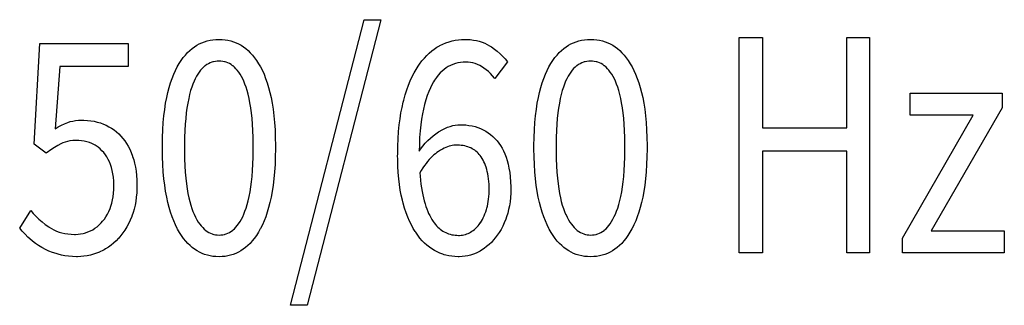
# Model space of a CAD drawing. Extents: x -125 to 818, y -398 to 616.
# Drawn here: x -2 to 6, y -335 to -332 of the extents above; entities that cross this region are included whole.
import ezdxf

# ---------------------------------------------------------------- set-up
doc = ezdxf.new("R2010")
doc.units = 0
doc.header["$LTSCALE"] = 32.67
doc.layers.get('0').update_dxf_attribs({"linetype": 'CONTINUOUS'})

msp = doc.modelspace()

# ---------------------------------------------------------------- linework, layer by layer
at = {"linetype": 'CONTINUOUS'}
for p, q in [((0.2313, -334.9022), (0.8663, -332.4468)), ((1.009, -332.4468), (0.3764, -334.9022)), ((0.8663, -332.4468), (1.009, -332.4468)), ((-1.9734, -333.5165), (-1.9235, -332.65)), ((-1.9235, -332.65), (-1.1647, -332.65)), ((-1.1647, -332.65), (-1.1647, -332.8504)), ((-0.594, -332.6799), (-0.5732, -332.6666)), ((-0.5732, -332.6666), (-0.5519, -332.6549)), ((-0.5519, -332.6549), (-0.5299, -332.6447)), ((-0.5299, -332.6447), (-0.5073, -332.6361)), ((-0.5073, -332.6361), (-0.484, -332.629)), ((-0.484, -332.629), (-0.4599, -332.6235)), ((-0.4599, -332.6235), (-0.4349, -332.6195)), ((-0.4349, -332.6195), (-0.4091, -332.617)), ((-0.4091, -332.617), (-0.3823, -332.6162)), ((-0.3823, -332.6162), (-0.3557, -332.617)), ((-0.3557, -332.617), (-0.3301, -332.6195)), ((-0.3301, -332.6195), (-0.3054, -332.6235)), ((-0.3054, -332.6235), (-0.2815, -332.629)), ((-0.2815, -332.629), (-0.2583, -332.6361)), ((-0.2583, -332.6361), (-0.2358, -332.6448)), ((-0.2358, -332.6448), (-0.2139, -332.655)), ((-0.2139, -332.655), (-0.1927, -332.6667)), ((-0.1927, -332.6667), (-0.1721, -332.6801)), ((1.4917, -332.6843), (1.5144, -332.6712)), ((1.5144, -332.6712), (1.5177, -332.6695)), ((1.5177, -332.6695), (1.5436, -332.6569)), ((1.5436, -332.6569), (1.5697, -332.6461)), ((1.5697, -332.6461), (1.596, -332.6369)), ((1.596, -332.6369), (1.6225, -332.6295)), ((1.6225, -332.6295), (1.6359, -332.6264)), ((1.6359, -332.6264), (1.6494, -332.6237)), ((1.6494, -332.6237), (1.6766, -332.6195)), ((1.6766, -332.6195), (1.7042, -332.6171)), ((1.7042, -332.6171), (1.7321, -332.6162)), ((1.7321, -332.6162), (1.7492, -332.6165)), ((1.7492, -332.6165), (1.778, -332.6182)), ((1.778, -332.6182), (1.8053, -332.6215)), ((1.8053, -332.6215), (1.8314, -332.6262)), ((1.8314, -332.6262), (1.8563, -332.6324)), ((1.8563, -332.6324), (1.88, -332.64)), ((1.88, -332.64), (1.9026, -332.649)), ((1.9026, -332.649), (1.9243, -332.6594)), ((1.9243, -332.6594), (1.9449, -332.6712)), ((1.9449, -332.6712), (1.9606, -332.6812)), ((2.6025, -332.6799), (2.6233, -332.6666)), ((2.6233, -332.6666), (2.6446, -332.6549)), ((2.6446, -332.6549), (2.6666, -332.6447)), ((2.6666, -332.6447), (2.6892, -332.6361)), ((2.6892, -332.6361), (2.7125, -332.629)), ((2.7125, -332.629), (2.7367, -332.6235)), ((2.7367, -332.6235), (2.7616, -332.6195)), ((2.7616, -332.6195), (2.7874, -332.617)), ((2.7874, -332.617), (2.8142, -332.6162)), ((2.8142, -332.6162), (2.8408, -332.617)), ((2.8408, -332.617), (2.8664, -332.6195)), ((2.8664, -332.6195), (2.8911, -332.6235)), ((2.8911, -332.6235), (2.915, -332.629)), ((2.915, -332.629), (2.9382, -332.6361)), ((2.9382, -332.6361), (2.9607, -332.6448)), ((2.9607, -332.6448), (2.9826, -332.655)), ((2.9826, -332.655), (3.0038, -332.6667)), ((3.0038, -332.6667), (3.0244, -332.6801)), ((4.0914, -334.4506), (4.0914, -332.5992)), ((4.0914, -332.5992), (4.2912, -332.5992)), ((4.2912, -332.5992), (4.2912, -333.3753)), ((5.0166, -333.3753), (5.0166, -332.5992)), ((5.0166, -332.5992), (5.214, -332.5992)), ((5.214, -332.5992), (5.214, -334.4506)), ((-0.6897, -332.7728), (-0.6715, -332.7504)), ((-0.6715, -332.7504), (-0.6529, -332.7301)), ((-0.6529, -332.7301), (-0.6338, -332.7116)), ((-0.6338, -332.7116), (-0.6141, -332.6949)), ((-0.6141, -332.6949), (-0.594, -332.6799)), ((-0.1721, -332.6801), (-0.152, -332.6951)), ((-0.152, -332.6951), (-0.1324, -332.7119)), ((-0.1324, -332.7119), (-0.1133, -332.7305)), ((-0.1133, -332.7305), (-0.0947, -332.751)), ((-0.0947, -332.751), (-0.0765, -332.7735)), ((1.3836, -332.7768), (1.4045, -332.7544)), ((1.4045, -332.7544), (1.4257, -332.7341)), ((1.4257, -332.7341), (1.4473, -332.7157)), ((1.4473, -332.7157), (1.4693, -332.6991)), ((1.4693, -332.6991), (1.4917, -332.6843)), ((1.9606, -332.6812), (1.9865, -332.6993)), ((1.9865, -332.6993), (2.0111, -332.7186)), ((2.0111, -332.7186), (2.0346, -332.7391)), ((2.0346, -332.7391), (2.057, -332.7608)), ((2.057, -332.7608), (2.0783, -332.7838)), ((2.5068, -332.7727), (2.525, -332.7504)), ((2.525, -332.7504), (2.5436, -332.73)), ((2.5436, -332.73), (2.5627, -332.7116)), ((2.5627, -332.7116), (2.5824, -332.6949)), ((2.5824, -332.6949), (2.6025, -332.6799)), ((3.0244, -332.6801), (3.0445, -332.6951)), ((3.0445, -332.6951), (3.0641, -332.7119)), ((3.0641, -332.7119), (3.0832, -332.7305)), ((3.0832, -332.7305), (3.1018, -332.751)), ((3.1018, -332.751), (3.12, -332.7735)), ((-0.7412, -332.8529), (-0.7245, -332.8239)), ((-0.7245, -332.8239), (-0.7073, -332.7972)), ((-0.7073, -332.7972), (-0.6897, -332.7728)), ((-0.5036, -332.8448), (-0.5162, -332.8554)), ((-0.5006, -332.8426), (-0.5036, -332.8448)), ((-0.4868, -332.833), (-0.5006, -332.8426)), ((-0.4728, -332.8249), (-0.4868, -332.833)), ((-0.4586, -332.818), (-0.4728, -332.8249)), ((-0.4441, -332.8124), (-0.4586, -332.818)), ((-0.4367, -332.8101), (-0.4441, -332.8124)), ((-0.4292, -332.808), (-0.4367, -332.8101)), ((-0.414, -332.8049), (-0.4292, -332.808)), ((-0.3983, -332.8031), (-0.414, -332.8049)), ((-0.3823, -332.8024), (-0.3983, -332.8031)), ((-0.3662, -332.8031), (-0.3823, -332.8024)), ((-0.3507, -332.8049), (-0.3662, -332.8031)), ((-0.3356, -332.808), (-0.3507, -332.8049)), ((-0.3282, -332.81), (-0.3356, -332.808)), ((-0.3209, -332.8123), (-0.3282, -332.81)), ((-0.3066, -332.8179), (-0.3209, -332.8123)), ((-0.2926, -332.8247), (-0.3066, -332.8179)), ((-0.2789, -332.8328), (-0.2926, -332.8247)), ((-0.2655, -332.8423), (-0.2789, -332.8328)), ((-0.2622, -332.8448), (-0.2655, -332.8423)), ((-0.2496, -332.8556), (-0.2622, -332.8448)), ((-0.0765, -332.7735), (-0.0588, -332.7981)), ((-0.0588, -332.7981), (-0.0416, -332.825)), ((-0.0416, -332.825), (-0.0255, -332.8532)), ((1.3125, -332.874), (1.3301, -332.8462)), ((1.3301, -332.8462), (1.3429, -332.8279)), ((1.3429, -332.8279), (1.3631, -332.8012)), ((1.3631, -332.8012), (1.3836, -332.7768)), ((1.6077, -332.841), (1.5893, -332.8504)), ((1.6291, -332.8317), (1.6077, -332.841)), ((1.6506, -332.8242), (1.6291, -332.8317)), ((1.6723, -332.8184), (1.6506, -332.8242)), ((1.6943, -332.8143), (1.6723, -332.8184)), ((1.7166, -332.8118), (1.6943, -332.8143)), ((1.7392, -332.8109), (1.7166, -332.8118)), ((1.7603, -332.8118), (1.7392, -332.8109)), ((1.781, -332.8143), (1.7603, -332.8118)), ((1.8014, -332.8184), (1.781, -332.8143)), ((1.8216, -332.8243), (1.8014, -332.8184)), ((1.8417, -332.8318), (1.8216, -332.8243)), ((1.8617, -332.8411), (1.8417, -332.8318)), ((1.876, -332.849), (1.8617, -332.8411)), ((2.0984, -332.8081), (1.989, -332.952)), ((2.0783, -332.7838), (2.0984, -332.8081)), ((2.4553, -332.8529), (2.472, -332.8238)), ((2.472, -332.8238), (2.4892, -332.7972)), ((2.4892, -332.7972), (2.5068, -332.7727)), ((2.6929, -332.8448), (2.6803, -332.8554)), ((2.6959, -332.8426), (2.6929, -332.8448)), ((2.7097, -332.833), (2.6959, -332.8426)), ((2.7237, -332.8249), (2.7097, -332.833)), ((2.7379, -332.818), (2.7237, -332.8249)), ((2.7524, -332.8124), (2.7379, -332.818)), ((2.7598, -332.8101), (2.7524, -332.8124)), ((2.7673, -332.808), (2.7598, -332.8101)), ((2.7825, -332.8049), (2.7673, -332.808)), ((2.7982, -332.8031), (2.7825, -332.8049)), ((2.8142, -332.8024), (2.7982, -332.8031)), ((2.8303, -332.8031), (2.8142, -332.8024)), ((2.8458, -332.8049), (2.8303, -332.8031)), ((2.8609, -332.808), (2.8458, -332.8049)), ((2.8683, -332.81), (2.8609, -332.808)), ((2.8756, -332.8123), (2.8683, -332.81)), ((2.8899, -332.8179), (2.8756, -332.8123)), ((2.9039, -332.8247), (2.8899, -332.8179)), ((2.9176, -332.8328), (2.9039, -332.8247)), ((2.931, -332.8423), (2.9176, -332.8328)), ((2.9343, -332.8448), (2.931, -332.8423)), ((2.9469, -332.8556), (2.9343, -332.8448)), ((3.12, -332.7735), (3.1377, -332.7981)), ((3.1377, -332.7981), (3.1549, -332.8249)), ((3.1549, -332.8249), (3.171, -332.8532)), ((-1.7522, -332.8504), (-1.7927, -333.3838)), ((-1.1647, -332.8504), (-1.7522, -332.8504)), ((-0.7856, -332.9514), (-0.7716, -332.9164)), ((-0.7716, -332.9164), (-0.7569, -332.8837)), ((-0.7569, -332.8837), (-0.7414, -332.8532)), ((-0.7414, -332.8532), (-0.7412, -332.8529)), ((-0.5646, -332.9138), (-0.5761, -332.933)), ((-0.5528, -332.8966), (-0.5646, -332.9138)), ((-0.5409, -332.8812), (-0.5528, -332.8966)), ((-0.5287, -332.8675), (-0.5409, -332.8812)), ((-0.5162, -332.8554), (-0.5287, -332.8675)), ((-0.2373, -332.8678), (-0.2496, -332.8556)), ((-0.2251, -332.8817), (-0.2373, -332.8678)), ((-0.2132, -332.8973), (-0.2251, -332.8817)), ((-0.2015, -332.9149), (-0.2132, -332.8973)), ((-0.19, -332.9344), (-0.2015, -332.9149)), ((-0.0255, -332.8532), (-0.0099, -332.8837)), ((-0.0099, -332.8837), (0.0048, -332.9163)), ((0.0048, -332.9163), (0.0187, -332.9513)), ((1.2788, -332.9363), (1.2953, -332.9039)), ((1.2953, -332.9039), (1.3125, -332.874)), ((1.5036, -332.9234), (1.4875, -332.9441)), ((1.5201, -332.9049), (1.5036, -332.9234)), ((1.5369, -332.8884), (1.5201, -332.9049)), ((1.554, -332.874), (1.5369, -332.8884)), ((1.5715, -332.8613), (1.554, -332.874)), ((1.5893, -332.8504), (1.5715, -332.8613)), ((1.8968, -332.8621), (1.876, -332.849)), ((1.9166, -332.8766), (1.8968, -332.8621)), ((1.9355, -332.8925), (1.9166, -332.8766)), ((1.9535, -332.9099), (1.9355, -332.8925)), ((1.9707, -332.9288), (1.9535, -332.9099)), ((1.9871, -332.9494), (1.9707, -332.9288)), ((2.411, -332.9513), (2.4249, -332.9163)), ((2.4249, -332.9163), (2.4396, -332.8837)), ((2.4396, -332.8837), (2.4551, -332.8532)), ((2.4551, -332.8532), (2.4553, -332.8529)), ((2.632, -332.9138), (2.6204, -332.933)), ((2.6437, -332.8965), (2.632, -332.9138)), ((2.6557, -332.8812), (2.6437, -332.8965)), ((2.6679, -332.8675), (2.6557, -332.8812)), ((2.6803, -332.8554), (2.6679, -332.8675)), ((2.9592, -332.8678), (2.9469, -332.8556)), ((2.9714, -332.8817), (2.9592, -332.8678)), ((2.9833, -332.8974), (2.9714, -332.8817)), ((2.9951, -332.9149), (2.9833, -332.8974)), ((3.0066, -332.9345), (2.9951, -332.9149)), ((3.171, -332.8532), (3.1866, -332.8837)), ((3.1866, -332.8837), (3.2013, -332.9163)), ((3.2013, -332.9163), (3.2152, -332.9513)), ((-0.8109, -333.0288), (-0.7987, -332.9888)), ((-0.7987, -332.9888), (-0.7856, -332.9514)), ((-0.6076, -333.0004), (-0.6172, -333.0272)), ((-0.5976, -332.976), (-0.6076, -333.0004)), ((-0.5873, -332.9542), (-0.5976, -332.976)), ((-0.5761, -332.933), (-0.5873, -332.9542)), ((-0.1787, -332.9562), (-0.19, -332.9344)), ((-0.1695, -332.976), (-0.1787, -332.9562)), ((-0.1595, -333), (-0.1695, -332.976)), ((-0.1499, -333.0266), (-0.1595, -333)), ((0.0187, -332.9513), (0.0318, -332.9887)), ((0.0318, -332.9887), (0.044, -333.0287)), ((1.2331, -333.0492), (1.2477, -333.0088)), ((1.2477, -333.0088), (1.2629, -332.9712)), ((1.2629, -332.9712), (1.2788, -332.9363)), ((1.4491, -333.0054), (1.4353, -333.0333)), ((1.4634, -332.9802), (1.4491, -333.0054)), ((1.4716, -332.9672), (1.4634, -332.9802)), ((1.4875, -332.9441), (1.4716, -332.9672)), ((1.989, -332.952), (1.9871, -332.9494)), ((2.3857, -333.0287), (2.3979, -332.9887)), ((2.3979, -332.9887), (2.411, -332.9513)), ((2.5889, -333.0004), (2.5793, -333.0272)), ((2.5989, -332.976), (2.5889, -333.0004)), ((2.6091, -332.9543), (2.5989, -332.976)), ((2.6204, -332.933), (2.6091, -332.9543)), ((3.018, -332.9563), (3.0066, -332.9345)), ((3.0271, -332.976), (3.018, -332.9563)), ((3.0371, -333.0001), (3.0271, -332.976)), ((3.0467, -333.0268), (3.0371, -333.0001)), ((3.2152, -332.9513), (3.2283, -332.9887)), ((3.2283, -332.9887), (3.2405, -333.0287)), ((-0.8323, -333.1171), (-0.8221, -333.0715)), ((-0.8221, -333.0715), (-0.8109, -333.0288)), ((-0.6352, -333.0893), (-0.6435, -333.1249)), ((-0.6264, -333.0568), (-0.6352, -333.0893)), ((-0.6172, -333.0272), (-0.6264, -333.0568)), ((-0.1407, -333.0558), (-0.1499, -333.0266)), ((-0.132, -333.088), (-0.1407, -333.0558)), ((-0.1238, -333.1234), (-0.132, -333.088)), ((0.044, -333.0287), (0.0552, -333.0714)), ((0.0552, -333.0714), (0.0654, -333.117)), ((1.2063, -333.139), (1.2193, -333.0925)), ((1.2193, -333.0925), (1.2331, -333.0492)), ((1.4092, -333.0977), (1.397, -333.1346)), ((1.422, -333.064), (1.4092, -333.0977)), ((1.4353, -333.0333), (1.422, -333.064)), ((2.3643, -333.117), (2.3745, -333.0714)), ((2.3745, -333.0714), (2.3857, -333.0287)), ((2.5613, -333.0893), (2.553, -333.1249)), ((2.5701, -333.0568), (2.5613, -333.0893)), ((2.5793, -333.0272), (2.5701, -333.0568)), ((3.0559, -333.0562), (3.0467, -333.0268)), ((3.0646, -333.0885), (3.0559, -333.0562)), ((3.0729, -333.124), (3.0646, -333.0885)), ((3.2405, -333.0287), (3.2517, -333.0714)), ((3.2517, -333.0714), (3.2619, -333.117)), ((5.5636, -333.2681), (5.5636, -333.079)), ((5.5636, -333.079), (6.3533, -333.079)), ((6.3533, -333.079), (6.3533, -333.2032)), ((-0.8495, -333.2175), (-0.8415, -333.1657)), ((-0.8415, -333.1657), (-0.8323, -333.1171)), ((-0.6511, -333.1639), (-0.6582, -333.206)), ((-0.6435, -333.1249), (-0.6511, -333.1639)), ((-0.1161, -333.1622), (-0.1238, -333.1234)), ((-0.109, -333.2046), (-0.1161, -333.1622)), ((0.0654, -333.117), (0.0746, -333.1656)), ((0.0746, -333.1656), (0.0826, -333.2173)), ((1.1916, -333.2009), (1.2017, -333.1566)), ((1.2017, -333.1566), (1.2063, -333.139)), ((1.3854, -333.175), (1.3753, -333.2159)), ((1.397, -333.1346), (1.3854, -333.175)), ((2.3471, -333.2173), (2.3551, -333.1656)), ((2.3551, -333.1656), (2.3643, -333.117)), ((2.5454, -333.1639), (2.5383, -333.206)), ((2.553, -333.1249), (2.5454, -333.1639)), ((3.0806, -333.1629), (3.0729, -333.124)), ((3.0877, -333.2055), (3.0806, -333.1629)), ((3.2619, -333.117), (3.2711, -333.1656)), ((3.2711, -333.1656), (3.2791, -333.2173)), ((-0.8563, -333.2725), (-0.8495, -333.2175)), ((-0.664, -333.2487), (-0.669, -333.2951)), ((-0.6582, -333.206), (-0.664, -333.2487)), ((-0.1088, -333.206), (-0.109, -333.2046)), ((-0.1029, -333.2487), (-0.1088, -333.206)), ((-0.0979, -333.2951), (-0.1029, -333.2487)), ((0.0826, -333.2173), (0.0894, -333.2724)), ((1.1745, -333.2985), (1.1825, -333.2481)), ((1.1825, -333.2481), (1.1916, -333.2009)), ((1.3669, -333.2567), (1.3593, -333.3014)), ((1.3753, -333.2159), (1.3669, -333.2567)), ((2.3403, -333.2724), (2.3471, -333.2173)), ((2.5325, -333.2487), (2.5275, -333.2951)), ((2.5383, -333.206), (2.5325, -333.2487)), ((3.0877, -333.206), (3.0877, -333.2055)), ((3.0936, -333.2487), (3.0877, -333.206)), ((3.0986, -333.2951), (3.0936, -333.2487)), ((3.2791, -333.2173), (3.2859, -333.2724)), ((5.497, -334.3264), (6.1059, -333.2681)), ((6.1059, -333.2681), (5.5636, -333.2681)), ((6.3533, -333.2032), (5.7444, -334.2615)), ((-1.7669, -333.3687), (-1.7388, -333.3539)), ((-1.7388, -333.3539), (-1.7109, -333.3411)), ((-1.7109, -333.3411), (-1.6833, -333.3302)), ((-1.6833, -333.3302), (-1.662, -333.3234)), ((-1.662, -333.3234), (-1.6396, -333.318)), ((-1.6396, -333.318), (-1.6157, -333.314)), ((-1.6157, -333.314), (-1.5903, -333.3115)), ((-1.5903, -333.3115), (-1.5633, -333.3104)), ((-1.5633, -333.3104), (-1.5596, -333.3104)), ((-1.5596, -333.3104), (-1.5444, -333.3106)), ((-1.5444, -333.3106), (-1.5147, -333.3123)), ((-1.5147, -333.3123), (-1.4858, -333.3155)), ((-1.4858, -333.3155), (-1.4575, -333.3203)), ((-1.4575, -333.3203), (-1.4299, -333.3268)), ((-1.4299, -333.3268), (-1.4029, -333.3347)), ((-1.4029, -333.3347), (-1.3764, -333.3443)), ((-1.3764, -333.3443), (-1.3523, -333.3548)), ((-1.3523, -333.3548), (-1.3291, -333.3666)), ((-0.866, -333.3931), (-0.8618, -333.331)), ((-0.8618, -333.331), (-0.8563, -333.2725)), ((-0.6732, -333.3454), (-0.6763, -333.4)), ((-0.669, -333.2951), (-0.6732, -333.3454)), ((-0.0937, -333.3454), (-0.0979, -333.2951)), ((-0.0906, -333.4), (-0.0937, -333.3454)), ((0.0894, -333.2724), (0.0949, -333.3309)), ((0.0949, -333.3309), (0.0991, -333.3931)), ((1.1622, -333.4092), (1.1677, -333.3521)), ((1.1677, -333.3521), (1.1745, -333.2985)), ((1.3529, -333.35), (1.3475, -333.4029)), ((1.3593, -333.3014), (1.3529, -333.35)), ((1.628, -333.3576), (1.6502, -333.3533)), ((1.6502, -333.3533), (1.6722, -333.3508)), ((1.6722, -333.3508), (1.694, -333.3499)), ((1.694, -333.3499), (1.7106, -333.3502)), ((1.7106, -333.3502), (1.7397, -333.3519)), ((1.7397, -333.3519), (1.7676, -333.3551)), ((1.7676, -333.3551), (1.7943, -333.3599)), ((2.3306, -333.3931), (2.3348, -333.3309)), ((2.3348, -333.3309), (2.3403, -333.2724)), ((2.5233, -333.3454), (2.5202, -333.4)), ((2.5275, -333.2951), (2.5233, -333.3454)), ((3.1028, -333.3454), (3.0986, -333.2951)), ((3.1059, -333.4), (3.1028, -333.3454)), ((3.2859, -333.2724), (3.2914, -333.3309)), ((3.2914, -333.3309), (3.2956, -333.3931)), ((-1.7927, -333.3838), (-1.7669, -333.3687)), ((-1.3291, -333.3666), (-1.3069, -333.3799)), ((-1.3069, -333.3799), (-1.2855, -333.3946)), ((-1.2855, -333.3946), (-1.265, -333.4107)), ((-1.265, -333.4107), (-1.2453, -333.4283)), ((-1.2453, -333.4283), (-1.2266, -333.4473)), ((-0.8687, -333.459), (-0.866, -333.3931)), ((-0.6763, -333.4), (-0.6785, -333.459)), ((-0.0884, -333.459), (-0.0906, -333.4)), ((0.0991, -333.3931), (0.1018, -333.459)), ((1.158, -333.4699), (1.1622, -333.4092)), ((1.3475, -333.4029), (1.3434, -333.4605)), ((1.4582, -333.4453), (1.4818, -333.4272)), ((1.4818, -333.4272), (1.5062, -333.4106)), ((1.5062, -333.4106), (1.5118, -333.4071)), ((1.5118, -333.4071), (1.5359, -333.3931)), ((1.5359, -333.3931), (1.5595, -333.3813)), ((1.5595, -333.3813), (1.5827, -333.3715)), ((1.5827, -333.3715), (1.6055, -333.3636)), ((1.6055, -333.3636), (1.628, -333.3576)), ((1.7943, -333.3599), (1.8198, -333.3661)), ((1.8198, -333.3661), (1.8443, -333.3738)), ((1.8443, -333.3738), (1.8679, -333.3829)), ((1.8679, -333.3829), (1.8905, -333.3935)), ((1.8905, -333.3935), (1.9122, -333.4055)), ((1.9122, -333.4055), (1.9332, -333.419)), ((1.9332, -333.419), (1.9533, -333.4339)), ((1.9533, -333.4339), (1.9726, -333.4504)), ((2.3279, -333.459), (2.3306, -333.3931)), ((2.5202, -333.4), (2.518, -333.459)), ((3.1081, -333.459), (3.1059, -333.4)), ((3.2956, -333.3931), (3.2983, -333.459)), ((4.2912, -333.3753), (5.0166, -333.3753)), ((-1.8688, -333.5955), (-1.9734, -333.5165)), ((-1.7439, -333.5136), (-1.7693, -333.5274)), ((-1.7261, -333.5056), (-1.7439, -333.5136)), ((-1.707, -333.4988), (-1.7261, -333.5056)), ((-1.6866, -333.4934), (-1.707, -333.4988)), ((-1.6647, -333.4893), (-1.6866, -333.4934)), ((-1.6411, -333.4866), (-1.6647, -333.4893)), ((-1.6158, -333.4855), (-1.6411, -333.4866)), ((-1.6095, -333.4854), (-1.6158, -333.4855)), ((-1.5889, -333.4859), (-1.6095, -333.4854)), ((-1.5644, -333.488), (-1.5889, -333.4859)), ((-1.5412, -333.4916), (-1.5644, -333.488)), ((-1.519, -333.4967), (-1.5412, -333.4916)), ((-1.4979, -333.5032), (-1.519, -333.4967)), ((-1.4777, -333.5111), (-1.4979, -333.5032)), ((-1.4585, -333.5205), (-1.4777, -333.5111)), ((-1.4491, -333.5258), (-1.4585, -333.5205)), ((-1.2266, -333.4473), (-1.2095, -333.4669)), ((-1.2095, -333.4669), (-1.1934, -333.488)), ((-1.1934, -333.488), (-1.1782, -333.5106)), ((-1.1782, -333.5106), (-1.1639, -333.535)), ((-0.8698, -333.5289), (-0.8687, -333.459)), ((-0.6795, -333.5227), (-0.6796, -333.5447)), ((-0.6785, -333.459), (-0.6795, -333.5227)), ((-0.0874, -333.5227), (-0.0884, -333.459)), ((-0.0874, -333.5447), (-0.0874, -333.5227)), ((0.1018, -333.459), (0.1029, -333.529)), ((1.1553, -333.5344), (1.158, -333.4699)), ((1.3407, -333.5228), (1.3396, -333.5757)), ((1.3434, -333.4605), (1.3407, -333.5228)), ((1.3705, -333.5341), (1.3914, -333.5093)), ((1.3914, -333.5093), (1.413, -333.4863)), ((1.413, -333.4863), (1.4352, -333.465)), ((1.4352, -333.465), (1.4582, -333.4453)), ((1.6607, -333.5249), (1.6486, -333.5253)), ((1.6688, -333.525), (1.6607, -333.5249)), ((1.9726, -333.4504), (1.9913, -333.4685)), ((1.9913, -333.4685), (2.0091, -333.4882)), ((2.0091, -333.4882), (2.0247, -333.5077)), ((2.0247, -333.5077), (2.0392, -333.5287)), ((2.3268, -333.529), (2.3279, -333.459)), ((2.517, -333.5227), (2.5169, -333.5447)), ((2.518, -333.459), (2.517, -333.5227)), ((3.1091, -333.5227), (3.1081, -333.459)), ((3.1091, -333.5447), (3.1091, -333.5227)), ((3.2983, -333.459), (3.2994, -333.529)), ((-1.8614, -333.5898), (-1.8688, -333.5955)), ((-1.8279, -333.5651), (-1.8614, -333.5898)), ((-1.7973, -333.5445), (-1.8279, -333.5651)), ((-1.7693, -333.5274), (-1.7973, -333.5445)), ((-1.44, -333.5313), (-1.4491, -333.5258)), ((-1.4224, -333.5436), (-1.44, -333.5313)), ((-1.4056, -333.5574), (-1.4224, -333.5436)), ((-1.3894, -333.5728), (-1.4056, -333.5574)), ((-1.3741, -333.5898), (-1.3894, -333.5728)), ((-1.36, -333.6078), (-1.3741, -333.5898)), ((-1.3471, -333.627), (-1.36, -333.6078)), ((-1.1639, -333.535), (-1.1505, -333.5611)), ((-1.1505, -333.5611), (-1.1381, -333.5891)), ((-1.1381, -333.5891), (-1.1266, -333.619)), ((-0.8698, -333.5559), (-0.8698, -333.5289)), ((-0.8688, -333.6261), (-0.8698, -333.5559)), ((-0.6796, -333.5447), (-0.6794, -333.5791)), ((-0.6794, -333.5791), (-0.6782, -333.6434)), ((-0.0884, -333.6296), (-0.0874, -333.5657)), ((-0.0874, -333.5657), (-0.0874, -333.5447)), ((0.1029, -333.5558), (0.1019, -333.6261)), ((0.1029, -333.529), (0.1029, -333.5558)), ((1.1541, -333.6181), (1.1542, -333.6028)), ((1.1542, -333.6028), (1.1553, -333.5344)), ((1.3396, -333.5757), (1.3502, -333.5607)), ((1.3502, -333.5607), (1.3705, -333.5341)), ((1.4788, -333.5989), (1.4656, -333.6099)), ((1.4919, -333.589), (1.4788, -333.5989)), ((1.5049, -333.58), (1.4919, -333.589)), ((1.5061, -333.5793), (1.5049, -333.58)), ((1.5226, -333.5691), (1.5061, -333.5793)), ((1.5384, -333.5601), (1.5226, -333.5691)), ((1.5538, -333.5523), (1.5384, -333.5601)), ((1.5686, -333.5455), (1.5538, -333.5523)), ((1.583, -333.5398), (1.5686, -333.5455)), ((1.5969, -333.5351), (1.583, -333.5398)), ((1.6104, -333.5314), (1.5969, -333.5351)), ((1.6235, -333.5285), (1.6104, -333.5314)), ((1.6362, -333.5265), (1.6235, -333.5285)), ((1.6486, -333.5253), (1.6362, -333.5265)), ((1.6856, -333.5257), (1.6688, -333.525)), ((1.7016, -333.5272), (1.6856, -333.5257)), ((1.7169, -333.5293), (1.7016, -333.5272)), ((1.7315, -333.5321), (1.7169, -333.5293)), ((1.7455, -333.5356), (1.7315, -333.5321)), ((1.7588, -333.5397), (1.7455, -333.5356)), ((1.7716, -333.5444), (1.7588, -333.5397)), ((1.7838, -333.5497), (1.7716, -333.5444)), ((1.7955, -333.5557), (1.7838, -333.5497)), ((1.8067, -333.5623), (1.7955, -333.5557)), ((1.8174, -333.5695), (1.8067, -333.5623)), ((1.8277, -333.5773), (1.8174, -333.5695)), ((1.8375, -333.5858), (1.8277, -333.5773)), ((1.8468, -333.5949), (1.8375, -333.5858)), ((1.8558, -333.6047), (1.8468, -333.5949)), ((1.8643, -333.6153), (1.8558, -333.6047)), ((2.0392, -333.5287), (2.0527, -333.5511)), ((2.0527, -333.5511), (2.0652, -333.5752)), ((2.0652, -333.5752), (2.0767, -333.6011)), ((2.0767, -333.6011), (2.0871, -333.6288)), ((2.3268, -333.5558), (2.3268, -333.529)), ((2.3278, -333.6261), (2.3268, -333.5558)), ((2.5169, -333.5447), (2.5171, -333.5791)), ((2.5171, -333.5791), (2.5183, -333.6434)), ((3.1081, -333.6296), (3.1091, -333.5657)), ((3.1091, -333.5657), (3.1091, -333.5447)), ((3.2994, -333.5558), (3.2984, -333.6261)), ((3.2994, -333.529), (3.2994, -333.5558)), ((4.2912, -333.5785), (4.2912, -334.4506)), ((5.0166, -333.5785), (4.2912, -333.5785)), ((5.0166, -334.4506), (5.0166, -333.5785)), ((-1.3354, -333.6475), (-1.3471, -333.627)), ((-1.3248, -333.6693), (-1.3354, -333.6475)), ((-1.3154, -333.6926), (-1.3248, -333.6693)), ((-1.3073, -333.7173), (-1.3154, -333.6926)), ((-1.1266, -333.619), (-1.1255, -333.6223)), ((-1.1255, -333.6223), (-1.1164, -333.6509)), ((-1.1164, -333.6509), (-1.1085, -333.6813)), ((-1.1085, -333.6813), (-1.1018, -333.7138)), ((-0.8662, -333.6925), (-0.8688, -333.6261)), ((-0.8621, -333.7551), (-0.8662, -333.6925)), ((-0.6782, -333.6434), (-0.6758, -333.7031)), ((-0.0937, -333.7438), (-0.0905, -333.6889)), ((-0.0905, -333.6889), (-0.0884, -333.6296)), ((0.0993, -333.6925), (0.0952, -333.7552)), ((0.1019, -333.6261), (0.0993, -333.6925)), ((1.1543, -333.6462), (1.1541, -333.6181)), ((1.1559, -333.7052), (1.1543, -333.6462)), ((1.3982, -333.6826), (1.3844, -333.701)), ((1.4119, -333.6655), (1.3982, -333.6826)), ((1.4255, -333.6497), (1.4119, -333.6655)), ((1.439, -333.6353), (1.4255, -333.6497)), ((1.4523, -333.622), (1.439, -333.6353)), ((1.4656, -333.6099), (1.4523, -333.622)), ((1.8724, -333.6265), (1.8643, -333.6153)), ((1.8808, -333.6396), (1.8724, -333.6265)), ((1.8887, -333.6534), (1.8808, -333.6396)), ((1.8961, -333.6679), (1.8887, -333.6534)), ((1.903, -333.6831), (1.8961, -333.6679)), ((1.9094, -333.6992), (1.903, -333.6831)), ((2.0871, -333.6288), (2.0965, -333.6584)), ((2.0965, -333.6584), (2.1047, -333.69)), ((2.1047, -333.69), (2.1118, -333.7239)), ((2.3304, -333.6925), (2.3278, -333.6261)), ((2.3345, -333.7552), (2.3304, -333.6925)), ((2.5183, -333.6434), (2.5207, -333.7031)), ((3.1028, -333.7438), (3.106, -333.6889)), ((3.106, -333.6889), (3.1081, -333.6296)), ((3.2958, -333.6925), (3.2917, -333.7552)), ((3.2984, -333.6261), (3.2958, -333.6925)), ((-1.3003, -333.7437), (-1.3073, -333.7173)), ((-1.2947, -333.7719), (-1.3003, -333.7437)), ((-1.2904, -333.8019), (-1.2947, -333.7719)), ((-1.1018, -333.7138), (-1.0964, -333.7485)), ((-1.0964, -333.7485), (-1.0923, -333.7854)), ((-0.8566, -333.8142), (-0.8621, -333.7551)), ((-0.6758, -333.7031), (-0.6725, -333.7584)), ((-0.6725, -333.7584), (-0.6681, -333.8096)), ((-0.0978, -333.7945), (-0.0937, -333.7438)), ((0.0952, -333.7552), (0.0898, -333.8143)), ((1.1589, -333.7611), (1.1559, -333.7052)), ((1.1635, -333.8139), (1.1589, -333.7611)), ((1.3564, -333.7425), (1.3444, -333.762)), ((1.3444, -333.762), (1.3468, -333.7914)), ((1.3705, -333.721), (1.3564, -333.7425)), ((1.3844, -333.701), (1.3705, -333.721)), ((1.9153, -333.716), (1.9094, -333.6992)), ((1.9206, -333.7337), (1.9153, -333.716)), ((1.9254, -333.7524), (1.9206, -333.7337)), ((1.9296, -333.7719), (1.9254, -333.7524)), ((1.9332, -333.7925), (1.9296, -333.7719)), ((2.1118, -333.7239), (2.1176, -333.7601)), ((2.1176, -333.7601), (2.1221, -333.7987)), ((2.3399, -333.8143), (2.3345, -333.7552)), ((2.5207, -333.7031), (2.524, -333.7584)), ((2.524, -333.7584), (2.5284, -333.8096)), ((3.0987, -333.7945), (3.1028, -333.7438)), ((3.2917, -333.7552), (3.2863, -333.8143)), ((-1.2875, -333.8339), (-1.2904, -333.8019)), ((-1.2862, -333.8679), (-1.2875, -333.8339)), ((-1.0923, -333.7854), (-1.0897, -333.8248)), ((-1.0897, -333.8248), (-1.0886, -333.8668)), ((-0.8499, -333.8699), (-0.8566, -333.8142)), ((-0.6681, -333.8096), (-0.6629, -333.8569)), ((-0.6629, -333.8569), (-0.6569, -333.9005)), ((-0.1088, -333.8847), (-0.1029, -333.8415)), ((-0.1029, -333.8415), (-0.0978, -333.7945)), ((0.0898, -333.8143), (0.083, -333.87)), ((1.1694, -333.8639), (1.1635, -333.8139)), ((1.3468, -333.7914), (1.3503, -333.8271)), ((1.3503, -333.8271), (1.3544, -333.861)), ((1.3544, -333.861), (1.3591, -333.8932)), ((1.9362, -333.814), (1.9332, -333.7925)), ((1.9386, -333.8367), (1.9362, -333.814)), ((1.9402, -333.8605), (1.9386, -333.8367)), ((1.9412, -333.8854), (1.9402, -333.8605)), ((2.1221, -333.7987), (2.1251, -333.84)), ((2.1251, -333.84), (2.1267, -333.884)), ((2.3467, -333.87), (2.3399, -333.8143)), ((2.5284, -333.8096), (2.5336, -333.8569)), ((2.5336, -333.8569), (2.5396, -333.9005)), ((3.0877, -333.8847), (3.0936, -333.8415)), ((3.0936, -333.8415), (3.0987, -333.7945)), ((3.2863, -333.8143), (3.2795, -333.87)), ((-1.2925, -333.9686), (-1.2888, -333.939)), ((-1.2888, -333.939), (-1.2866, -333.908)), ((-1.2866, -333.908), (-1.2861, -333.8805)), ((-1.2861, -333.8805), (-1.2862, -333.8679)), ((-1.0905, -333.9364), (-1.0938, -333.9733)), ((-1.0888, -333.8977), (-1.0905, -333.9364)), ((-1.0886, -333.8749), (-1.0888, -333.8977)), ((-1.0886, -333.8668), (-1.0886, -333.8749)), ((-0.8419, -333.9223), (-0.8499, -333.8699)), ((-0.8328, -333.9717), (-0.8419, -333.9223)), ((-0.6569, -333.9005), (-0.6501, -333.9406)), ((-0.6501, -333.9406), (-0.6427, -333.9774)), ((-0.1233, -333.9663), (-0.1156, -333.9265)), ((-0.1156, -333.9265), (-0.1088, -333.8847)), ((0.075, -333.9225), (0.0659, -333.9718)), ((0.083, -333.87), (0.075, -333.9225)), ((1.1765, -333.9111), (1.1694, -333.8639)), ((1.185, -333.9556), (1.1765, -333.9111)), ((1.3591, -333.8932), (1.3642, -333.9236)), ((1.3642, -333.9236), (1.3698, -333.9524)), ((1.9389, -333.9672), (1.9405, -333.9444)), ((1.9405, -333.9444), (1.9413, -333.9206)), ((1.9414, -333.9059), (1.9412, -333.8854)), ((1.9413, -333.9206), (1.9414, -333.9059)), ((2.1263, -333.938), (2.1242, -333.9756)), ((2.1268, -333.9059), (2.1263, -333.938)), ((2.1267, -333.884), (2.1268, -333.9059)), ((2.3547, -333.9225), (2.3467, -333.87)), ((2.3638, -333.9718), (2.3547, -333.9225)), ((2.5396, -333.9005), (2.5464, -333.9406)), ((2.5464, -333.9406), (2.5538, -333.9774)), ((3.0733, -333.9656), (3.081, -333.9257)), ((3.081, -333.9257), (3.0877, -333.8847)), ((3.2715, -333.9225), (3.2624, -333.9718)), ((3.2795, -333.87), (3.2715, -333.9225)), ((-1.3122, -334.0498), (-1.3042, -334.024)), ((-1.3042, -334.024), (-1.2976, -333.9969)), ((-1.2976, -333.9969), (-1.2925, -333.9686)), ((-1.0986, -334.0086), (-1.1047, -334.0423)), ((-1.0938, -333.9733), (-1.0986, -334.0086)), ((-0.8225, -334.0181), (-0.8328, -333.9717)), ((-0.8113, -334.0616), (-0.8225, -334.0181)), ((-0.6427, -333.9774), (-0.6347, -334.0111)), ((-0.6347, -334.0111), (-0.6261, -334.042)), ((-0.1404, -334.036), (-0.1316, -334.0027)), ((-0.1316, -334.0027), (-0.1233, -333.9663)), ((0.0557, -334.0182), (0.0444, -334.0617)), ((0.0659, -333.9718), (0.0557, -334.0182)), ((1.1945, -333.9976), (1.185, -333.9556)), ((1.2014, -334.024), (1.1945, -333.9976)), ((1.2138, -334.0665), (1.2014, -334.024)), ((1.3698, -333.9524), (1.3759, -333.9796)), ((1.3759, -333.9796), (1.3825, -334.0053)), ((1.3825, -334.0053), (1.3894, -334.0296)), ((1.3894, -334.0296), (1.3967, -334.0525)), ((1.926, -334.0497), (1.9302, -334.0303)), ((1.9302, -334.0303), (1.9337, -334.0101)), ((1.9337, -334.0101), (1.9367, -333.9891)), ((1.9367, -333.9891), (1.9389, -333.9672)), ((2.1205, -334.0116), (2.1153, -334.0461)), ((2.1242, -333.9756), (2.1205, -334.0116)), ((2.374, -334.0182), (2.3638, -333.9718)), ((2.3853, -334.0617), (2.374, -334.0182)), ((2.5538, -333.9774), (2.5618, -334.0111)), ((2.5618, -334.0111), (2.5704, -334.042)), ((3.0562, -334.0356), (3.065, -334.0022)), ((3.065, -334.0022), (3.0733, -333.9656)), ((3.2522, -334.0182), (3.2409, -334.0617)), ((3.2624, -333.9718), (3.2522, -334.0182)), ((-2.0971, -334.2389), (-2.002, -334.0865)), ((-2.002, -334.0865), (-1.9798, -334.1125)), ((-1.9798, -334.1125), (-1.9562, -334.1375)), ((-1.3423, -334.119), (-1.3305, -334.0955)), ((-1.3305, -334.0955), (-1.3197, -334.0703)), ((-1.3197, -334.0703), (-1.3122, -334.0498)), ((-1.1212, -334.1052), (-1.1314, -334.1345)), ((-1.1123, -334.0744), (-1.1212, -334.1052)), ((-1.1047, -334.0423), (-1.1123, -334.0744)), ((-0.7991, -334.1025), (-0.8113, -334.0616)), ((-0.7859, -334.1409), (-0.7991, -334.1025)), ((-0.6261, -334.042), (-0.617, -334.0701)), ((-0.617, -334.0701), (-0.6075, -334.0958)), ((-0.6075, -334.0958), (-0.5976, -334.119)), ((-0.1695, -334.119), (-0.1594, -334.0939)), ((-0.1594, -334.0939), (-0.1497, -334.0663)), ((-0.1497, -334.0663), (-0.1404, -334.036)), ((0.0322, -334.1026), (0.0191, -334.1409)), ((0.0444, -334.0617), (0.0322, -334.1026)), ((1.2271, -334.1063), (1.2138, -334.0665)), ((1.2412, -334.1434), (1.2271, -334.1063)), ((1.3967, -334.0525), (1.4044, -334.0741)), ((1.4044, -334.0741), (1.4125, -334.0944)), ((1.4125, -334.0944), (1.4208, -334.1135)), ((1.4208, -334.1135), (1.4295, -334.1314)), ((1.8982, -334.1328), (1.9053, -334.1157)), ((1.9053, -334.1157), (1.9119, -334.0978)), ((1.9119, -334.0978), (1.918, -334.0788)), ((1.918, -334.0788), (1.9211, -334.0682)), ((1.9211, -334.0682), (1.926, -334.0497)), ((2.1007, -334.111), (2.0912, -334.1416)), ((2.1087, -334.0792), (2.1007, -334.111)), ((2.1153, -334.0461), (2.1087, -334.0792)), ((2.3975, -334.1026), (2.3853, -334.0617)), ((2.4106, -334.1409), (2.3975, -334.1026)), ((2.5704, -334.042), (2.5795, -334.0701)), ((2.5795, -334.0701), (2.589, -334.0958)), ((2.589, -334.0958), (2.5989, -334.119)), ((3.0271, -334.119), (3.0372, -334.0938)), ((3.0372, -334.0938), (3.0469, -334.0661)), ((3.0469, -334.0661), (3.0562, -334.0356)), ((3.2287, -334.1026), (3.2156, -334.1409)), ((3.2409, -334.0617), (3.2287, -334.1026)), ((-1.9562, -334.1375), (-1.9313, -334.1615)), ((-1.9313, -334.1615), (-1.9049, -334.1845)), ((-1.9049, -334.1845), (-1.877, -334.2067)), ((-1.4136, -334.2111), (-1.3967, -334.1945)), ((-1.3967, -334.1945), (-1.3836, -334.1797)), ((-1.3836, -334.1797), (-1.3688, -334.161)), ((-1.3688, -334.161), (-1.3551, -334.1407)), ((-1.3551, -334.1407), (-1.3423, -334.119)), ((-1.1604, -334.2005), (-1.1755, -334.2286)), ((-1.1462, -334.1707), (-1.1604, -334.2005)), ((-1.1331, -334.1391), (-1.1462, -334.1707)), ((-1.1314, -334.1345), (-1.1331, -334.1391)), ((-0.7719, -334.1768), (-0.7859, -334.1409)), ((-0.757, -334.2104), (-0.7719, -334.1768)), ((-0.5976, -334.119), (-0.5972, -334.1198)), ((-0.5972, -334.1198), (-0.5853, -334.1443)), ((-0.5853, -334.1443), (-0.5732, -334.1664)), ((-0.5732, -334.1664), (-0.5609, -334.1864)), ((-0.5609, -334.1864), (-0.5484, -334.2043)), ((-0.2254, -334.2167), (-0.2135, -334.2007)), ((-0.2135, -334.2007), (-0.2018, -334.1827)), ((-0.2018, -334.1827), (-0.1903, -334.1626)), ((-0.1903, -334.1626), (-0.179, -334.1403)), ((-0.179, -334.1403), (-0.1695, -334.119)), ((0.0051, -334.1768), (-0.0098, -334.2104)), ((0.0191, -334.1409), (0.0051, -334.1768)), ((1.2561, -334.1781), (1.2412, -334.1434)), ((1.2718, -334.2105), (1.2561, -334.1781)), ((1.4295, -334.1314), (1.4385, -334.1483)), ((1.4385, -334.1483), (1.4478, -334.1641)), ((1.4478, -334.1641), (1.4488, -334.1657)), ((1.4488, -334.1657), (1.4584, -334.1804)), ((1.4584, -334.1804), (1.4682, -334.194)), ((1.4682, -334.194), (1.4783, -334.2067)), ((1.8552, -334.2065), (1.8645, -334.1936)), ((1.8645, -334.1936), (1.8653, -334.1924)), ((1.8653, -334.1924), (1.8742, -334.1787)), ((1.8742, -334.1787), (1.8827, -334.1642)), ((1.8827, -334.1642), (1.8906, -334.1489)), ((1.8906, -334.1489), (1.8982, -334.1328)), ((2.0715, -334.1934), (2.058, -334.2226)), ((2.0839, -334.1624), (2.0715, -334.1934)), ((2.0912, -334.1416), (2.0839, -334.1624)), ((2.4246, -334.1768), (2.4106, -334.1409)), ((2.4395, -334.2104), (2.4246, -334.1768)), ((2.5989, -334.119), (2.5993, -334.1198)), ((2.5993, -334.1198), (2.6112, -334.1443)), ((2.6112, -334.1443), (2.6233, -334.1664)), ((2.6233, -334.1664), (2.6356, -334.1864)), ((2.6356, -334.1864), (2.6481, -334.2043)), ((2.9711, -334.2167), (2.983, -334.2006)), ((2.983, -334.2006), (2.9947, -334.1826)), ((2.9947, -334.1826), (3.0063, -334.1625)), ((3.0063, -334.1625), (3.0176, -334.1401)), ((3.0176, -334.1401), (3.0271, -334.119)), ((3.2016, -334.1768), (3.1867, -334.2104)), ((3.2156, -334.1409), (3.2016, -334.1768)), ((-2.0751, -334.2653), (-2.0971, -334.2389)), ((-2.0513, -334.2911), (-2.0751, -334.2653)), ((-1.877, -334.2067), (-1.8476, -334.2279)), ((-1.8476, -334.2279), (-1.8438, -334.2305)), ((-1.8438, -334.2305), (-1.8239, -334.243)), ((-1.8239, -334.243), (-1.803, -334.2541)), ((-1.803, -334.2541), (-1.7812, -334.2638)), ((-1.7812, -334.2638), (-1.7583, -334.2721)), ((-1.7583, -334.2721), (-1.7342, -334.2791)), ((-1.7342, -334.2791), (-1.7089, -334.2847)), ((-1.7089, -334.2847), (-1.6823, -334.2888)), ((-1.5731, -334.2892), (-1.5515, -334.2851)), ((-1.5515, -334.2851), (-1.5409, -334.2824)), ((-1.5409, -334.2824), (-1.5304, -334.2793)), ((-1.5304, -334.2793), (-1.5097, -334.2719)), ((-1.5097, -334.2719), (-1.4894, -334.2629)), ((-1.4894, -334.2629), (-1.4691, -334.2521)), ((-1.4691, -334.2521), (-1.4497, -334.2399)), ((-1.4497, -334.2399), (-1.4312, -334.2262)), ((-1.4312, -334.2262), (-1.4136, -334.2111)), ((-1.2086, -334.2798), (-1.2266, -334.3031)), ((-1.1915, -334.255), (-1.2086, -334.2798)), ((-1.1755, -334.2286), (-1.1915, -334.255)), ((-0.7414, -334.2418), (-0.757, -334.2104)), ((-0.7389, -334.2464), (-0.7414, -334.2418)), ((-0.7222, -334.2757), (-0.7389, -334.2464)), ((-0.705, -334.3026), (-0.7222, -334.2757)), ((-0.5484, -334.2043), (-0.5358, -334.2203)), ((-0.5358, -334.2203), (-0.523, -334.2345)), ((-0.523, -334.2345), (-0.5101, -334.247)), ((-0.5101, -334.247), (-0.4969, -334.2581)), ((-0.4969, -334.2581), (-0.4836, -334.2676)), ((-0.4836, -334.2676), (-0.4701, -334.2758)), ((-0.4701, -334.2758), (-0.4563, -334.2827)), ((-0.4563, -334.2827), (-0.4423, -334.2883)), ((-0.3217, -334.2883), (-0.3076, -334.2827)), ((-0.3076, -334.2827), (-0.2937, -334.2759)), ((-0.2937, -334.2759), (-0.2801, -334.2677)), ((-0.2801, -334.2677), (-0.2668, -334.2582)), ((-0.2668, -334.2582), (-0.2622, -334.2545)), ((-0.2622, -334.2545), (-0.2497, -334.2435)), ((-0.2497, -334.2435), (-0.2375, -334.231)), ((-0.2375, -334.231), (-0.2254, -334.2167)), ((-0.0439, -334.2746), (-0.0611, -334.3017)), ((-0.0272, -334.2451), (-0.0439, -334.2746)), ((-0.0255, -334.2418), (-0.0272, -334.2451)), ((-0.0098, -334.2104), (-0.0255, -334.2418)), ((1.2882, -334.2406), (1.2718, -334.2105)), ((1.3052, -334.2686), (1.2882, -334.2406)), ((1.3091, -334.2745), (1.3052, -334.2686)), ((1.3273, -334.3007), (1.3091, -334.2745)), ((1.4783, -334.2067), (1.4886, -334.2184)), ((1.4886, -334.2184), (1.4991, -334.2293)), ((1.4991, -334.2293), (1.5099, -334.2393)), ((1.5099, -334.2393), (1.5209, -334.2485)), ((1.5209, -334.2485), (1.5321, -334.2569)), ((1.5321, -334.2569), (1.5437, -334.2645)), ((1.5437, -334.2645), (1.5555, -334.2714)), ((1.5555, -334.2714), (1.5676, -334.2775)), ((1.5676, -334.2775), (1.5738, -334.2804)), ((1.5738, -334.2804), (1.5801, -334.283)), ((1.5801, -334.283), (1.5928, -334.2877)), ((1.7481, -334.2889), (1.7597, -334.2843)), ((1.7597, -334.2843), (1.771, -334.279)), ((1.771, -334.279), (1.782, -334.2728)), ((1.782, -334.2728), (1.7934, -334.2657)), ((1.7934, -334.2657), (1.8044, -334.2578)), ((1.8044, -334.2578), (1.8151, -334.2492)), ((1.8151, -334.2492), (1.8255, -334.2398)), ((1.8255, -334.2398), (1.8357, -334.2295)), ((1.8357, -334.2295), (1.8455, -334.2185)), ((1.8455, -334.2185), (1.8552, -334.2065)), ((2.0279, -334.2761), (2.0114, -334.3006)), ((2.0435, -334.2501), (2.0279, -334.2761)), ((2.058, -334.2226), (2.0435, -334.2501)), ((2.4551, -334.2418), (2.4395, -334.2104)), ((2.4576, -334.2465), (2.4551, -334.2418)), ((2.4743, -334.2757), (2.4576, -334.2465)), ((2.4915, -334.3026), (2.4743, -334.2757)), ((2.6481, -334.2043), (2.6607, -334.2203)), ((2.6607, -334.2203), (2.6735, -334.2345)), ((2.6735, -334.2345), (2.6864, -334.247)), ((2.6864, -334.247), (2.6996, -334.2581)), ((2.6996, -334.2581), (2.7129, -334.2676)), ((2.7129, -334.2676), (2.7264, -334.2758)), ((2.7264, -334.2758), (2.7402, -334.2827)), ((2.7402, -334.2827), (2.7542, -334.2883)), ((2.8748, -334.2883), (2.8889, -334.2827)), ((2.8889, -334.2827), (2.9028, -334.2759)), ((2.9028, -334.2759), (2.9164, -334.2677)), ((2.9164, -334.2677), (2.9297, -334.2582)), ((2.9297, -334.2582), (2.9343, -334.2545)), ((2.9343, -334.2545), (2.9468, -334.2435)), ((2.9468, -334.2435), (2.959, -334.231)), ((2.959, -334.231), (2.9711, -334.2167)), ((3.1526, -334.2746), (3.1354, -334.3017)), ((3.1693, -334.2451), (3.1526, -334.2746)), ((3.171, -334.2418), (3.1693, -334.2451)), ((3.1867, -334.2104), (3.171, -334.2418)), ((5.7444, -334.2615), (6.3723, -334.2615)), ((6.3723, -334.2615), (6.3723, -334.4506)), ((-2.0257, -334.3165), (-2.0513, -334.2911)), ((-2.0103, -334.3307), (-2.0257, -334.3165)), ((-1.9867, -334.3507), (-2.0103, -334.3307)), ((-1.9617, -334.3697), (-1.9867, -334.3507)), ((-1.9351, -334.3877), (-1.9617, -334.3697)), ((-1.6823, -334.2888), (-1.6543, -334.2915)), ((-1.6543, -334.2915), (-1.6247, -334.2926)), ((-1.6247, -334.2926), (-1.6191, -334.2926)), ((-1.6191, -334.2926), (-1.6179, -334.2926)), ((-1.6179, -334.2926), (-1.5952, -334.2917)), ((-1.5952, -334.2917), (-1.5731, -334.2892)), ((-1.2891, -334.3674), (-1.3115, -334.3856)), ((-1.2674, -334.3475), (-1.2891, -334.3674)), ((-1.2464, -334.326), (-1.2674, -334.3475)), ((-1.2456, -334.325), (-1.2464, -334.326)), ((-1.2266, -334.3031), (-1.2456, -334.325)), ((-0.6874, -334.3273), (-0.705, -334.3026)), ((-0.6693, -334.3498), (-0.6874, -334.3273)), ((-0.6507, -334.3703), (-0.6693, -334.3498)), ((-0.6316, -334.3888), (-0.6507, -334.3703)), ((-0.4423, -334.2883), (-0.4351, -334.2906)), ((-0.4351, -334.2906), (-0.4278, -334.2926)), ((-0.4278, -334.2926), (-0.4131, -334.2957)), ((-0.4131, -334.2957), (-0.3979, -334.2976)), ((-0.3979, -334.2976), (-0.3823, -334.2982)), ((-0.3823, -334.2982), (-0.3665, -334.2976)), ((-0.3665, -334.2976), (-0.3511, -334.2957)), ((-0.3511, -334.2957), (-0.3362, -334.2926)), ((-0.3362, -334.2926), (-0.3289, -334.2906)), ((-0.3289, -334.2906), (-0.3217, -334.2883)), ((-0.1155, -334.3698), (-0.1345, -334.3885)), ((-0.0969, -334.3492), (-0.1155, -334.3698)), ((-0.0788, -334.3265), (-0.0969, -334.3492)), ((-0.0611, -334.3017), (-0.0788, -334.3265)), ((1.3461, -334.3247), (1.3273, -334.3007)), ((1.3655, -334.3468), (1.3461, -334.3247)), ((1.3853, -334.3671), (1.3655, -334.3468)), ((1.4058, -334.3856), (1.3853, -334.3671)), ((1.5928, -334.2877), (1.6059, -334.2917)), ((1.6059, -334.2917), (1.6194, -334.295)), ((1.6194, -334.295), (1.6332, -334.2976)), ((1.6332, -334.2976), (1.6475, -334.2995)), ((1.6475, -334.2995), (1.6622, -334.3006)), ((1.6622, -334.3006), (1.6773, -334.301)), ((1.6773, -334.301), (1.6863, -334.3008)), ((1.6863, -334.3008), (1.6993, -334.2999)), ((1.6993, -334.2999), (1.7119, -334.2983)), ((1.7119, -334.2983), (1.7243, -334.2959)), ((1.7243, -334.2959), (1.7363, -334.2928)), ((1.7363, -334.2928), (1.7423, -334.2909)), ((1.7423, -334.2909), (1.7481, -334.2889)), ((1.9602, -334.361), (1.9399, -334.3804)), ((1.9798, -334.3401), (1.9602, -334.361)), ((1.9937, -334.3236), (1.9798, -334.3401)), ((2.0114, -334.3006), (1.9937, -334.3236)), ((2.5091, -334.3273), (2.4915, -334.3026)), ((2.5272, -334.3498), (2.5091, -334.3273)), ((2.5458, -334.3703), (2.5272, -334.3498)), ((2.5649, -334.3888), (2.5458, -334.3703)), ((2.7542, -334.2883), (2.7614, -334.2906)), ((2.7614, -334.2906), (2.7687, -334.2926)), ((2.7687, -334.2926), (2.7834, -334.2957)), ((2.7834, -334.2957), (2.7986, -334.2976)), ((2.7986, -334.2976), (2.8142, -334.2982)), ((2.8142, -334.2982), (2.83, -334.2976)), ((2.83, -334.2976), (2.8454, -334.2957)), ((2.8454, -334.2957), (2.8603, -334.2926)), ((2.8603, -334.2926), (2.8676, -334.2906)), ((2.8676, -334.2906), (2.8748, -334.2883)), ((3.081, -334.3698), (3.062, -334.3885)), ((3.0996, -334.3492), (3.081, -334.3698)), ((3.1177, -334.3265), (3.0996, -334.3492)), ((3.1354, -334.3017), (3.1177, -334.3265)), ((5.497, -334.4506), (5.497, -334.3264)), ((-1.9071, -334.4048), (-1.9351, -334.3877)), ((-1.9009, -334.4083), (-1.9071, -334.4048)), ((-1.8737, -334.4225), (-1.9009, -334.4083)), ((-1.845, -334.4355), (-1.8737, -334.4225)), ((-1.8146, -334.4474), (-1.845, -334.4355)), ((-1.7826, -334.4582), (-1.8146, -334.4474)), ((-1.436, -334.4548), (-1.4626, -334.4639)), ((-1.4097, -334.4441), (-1.436, -334.4548)), ((-1.4085, -334.4435), (-1.4097, -334.4441)), ((-1.383, -334.4313), (-1.4085, -334.4435)), ((-1.3706, -334.4246), (-1.383, -334.4313)), ((-1.3584, -334.4175), (-1.3706, -334.4246)), ((-1.3345, -334.4023), (-1.3584, -334.4175)), ((-1.3115, -334.3856), (-1.3345, -334.4023)), ((-0.6121, -334.4056), (-0.6316, -334.3888)), ((-0.592, -334.4206), (-0.6121, -334.4056)), ((-0.5714, -334.434), (-0.592, -334.4206)), ((-0.5503, -334.4458), (-0.5714, -334.434)), ((-0.5285, -334.456), (-0.5503, -334.4458)), ((-0.506, -334.4646), (-0.5285, -334.456)), ((-0.2372, -334.4559), (-0.2596, -334.4646)), ((-0.2156, -334.4457), (-0.2372, -334.4559)), ((-0.1945, -334.4339), (-0.2156, -334.4457)), ((-0.174, -334.4205), (-0.1945, -334.4339)), ((-0.154, -334.4054), (-0.174, -334.4205)), ((-0.1345, -334.3885), (-0.154, -334.4054)), ((1.4267, -334.4023), (1.4058, -334.3856)), ((1.4483, -334.4174), (1.4267, -334.4023)), ((1.4704, -334.4308), (1.4483, -334.4174)), ((1.4942, -334.4433), (1.4704, -334.4308)), ((1.5183, -334.454), (1.4942, -334.4433)), ((1.5429, -334.4631), (1.5183, -334.454)), ((1.8284, -334.4531), (1.8053, -334.4624)), ((1.851, -334.4421), (1.8284, -334.4531)), ((1.8629, -334.4357), (1.851, -334.4421)), ((1.8745, -334.4289), (1.8629, -334.4357)), ((1.8971, -334.4143), (1.8745, -334.4289)), ((1.9189, -334.3981), (1.8971, -334.4143)), ((1.9399, -334.3804), (1.9189, -334.3981)), ((2.5844, -334.4056), (2.5649, -334.3888)), ((2.6045, -334.4206), (2.5844, -334.4056)), ((2.6251, -334.434), (2.6045, -334.4206)), ((2.6462, -334.4458), (2.6251, -334.434)), ((2.668, -334.456), (2.6462, -334.4458)), ((2.6905, -334.4646), (2.668, -334.456)), ((2.9593, -334.4559), (2.9369, -334.4646)), ((2.9809, -334.4457), (2.9593, -334.4559)), ((3.002, -334.4339), (2.9809, -334.4457)), ((3.0225, -334.4205), (3.002, -334.4339)), ((3.0425, -334.4054), (3.0225, -334.4205)), ((3.062, -334.3885), (3.0425, -334.4054)), ((4.2912, -334.4506), (4.0914, -334.4506)), ((5.214, -334.4506), (5.0166, -334.4506)), ((6.3723, -334.4506), (5.497, -334.4506)), ((-1.7653, -334.4633), (-1.7826, -334.4582)), ((-1.737, -334.4704), (-1.7653, -334.4633)), ((-1.7074, -334.4762), (-1.737, -334.4704)), ((-1.6763, -334.4804), (-1.7074, -334.4762)), ((-1.6437, -334.4832), (-1.6763, -334.4804)), ((-1.6094, -334.4845), (-1.6437, -334.4832)), ((-1.6, -334.4845), (-1.6094, -334.4845)), ((-1.5717, -334.4837), (-1.6, -334.4845)), ((-1.5439, -334.4812), (-1.5717, -334.4837)), ((-1.5165, -334.4771), (-1.5439, -334.4812)), ((-1.4894, -334.4713), (-1.5165, -334.4771)), ((-1.4626, -334.4639), (-1.4894, -334.4713)), ((-0.4829, -334.4717), (-0.506, -334.4646)), ((-0.459, -334.4773), (-0.4829, -334.4717)), ((-0.4343, -334.4813), (-0.459, -334.4773)), ((-0.4088, -334.4837), (-0.4343, -334.4813)), ((-0.3823, -334.4845), (-0.4088, -334.4837)), ((-0.356, -334.4837), (-0.3823, -334.4845)), ((-0.3307, -334.4813), (-0.356, -334.4837)), ((-0.3062, -334.4773), (-0.3307, -334.4813)), ((-0.2825, -334.4717), (-0.3062, -334.4773)), ((-0.2596, -334.4646), (-0.2825, -334.4717)), ((1.5553, -334.4671), (1.5429, -334.4631)), ((1.5679, -334.4706), (1.5553, -334.4671)), ((1.5935, -334.4765), (1.5679, -334.4706)), ((1.6196, -334.4808), (1.5935, -334.4765)), ((1.6463, -334.4835), (1.6196, -334.4808)), ((1.6737, -334.4845), (1.6463, -334.4835)), ((1.6773, -334.4845), (1.6737, -334.4845)), ((1.6829, -334.4845), (1.6773, -334.4845)), ((1.7085, -334.4833), (1.6829, -334.4845)), ((1.7335, -334.4805), (1.7085, -334.4833)), ((1.7579, -334.4761), (1.7335, -334.4805)), ((1.7818, -334.47), (1.7579, -334.4761)), ((1.8053, -334.4624), (1.7818, -334.47)), ((2.7136, -334.4717), (2.6905, -334.4646)), ((2.7375, -334.4773), (2.7136, -334.4717)), ((2.7622, -334.4813), (2.7375, -334.4773)), ((2.7877, -334.4837), (2.7622, -334.4813)), ((2.8142, -334.4845), (2.7877, -334.4837)), ((2.8405, -334.4837), (2.8142, -334.4845)), ((2.8658, -334.4813), (2.8405, -334.4837)), ((2.8903, -334.4773), (2.8658, -334.4813)), ((2.914, -334.4717), (2.8903, -334.4773)), ((2.9369, -334.4646), (2.914, -334.4717)), ((0.3764, -334.9022), (0.2313, -334.9022))]:
    msp.add_line(p, q, dxfattribs=at)

doc.saveas('drawing.dxf')
